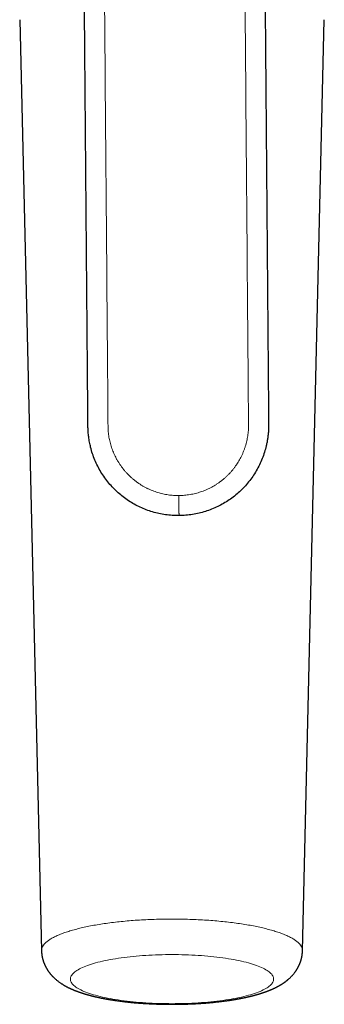
# Model space of a CAD drawing. Units: millimetres. Extents: x 8 to 738, y 12 to 566.
# Drawn here: x 386 to 416, y 111 to 210 of the extents above; entities that cross this region are included whole.
import ezdxf

# ---------------------------------------------------------------- set-up
doc = ezdxf.new("R2010")
doc.units = ezdxf.units.MM

msp = doc.modelspace()

# ---------------------------------------------------------------- linework, layer by layer
at = {"color": 7, "linetype": 'Continuous', "lineweight": 30}
for p, q in [((386.013, 209.565), (388.184, 116.73)), ((414.19, 116.73), (416.361, 209.565))]:
    msp.add_line(p, q, dxfattribs=at)
for points, knots in [([(401.886, 160.12), (401.661, 160.123), (401.213, 160.129), (400.546, 160.201), (399.89, 160.318), (399.249, 160.483), (398.623, 160.694), (398.015, 160.95), (397.428, 161.249), (396.864, 161.591), (396.326, 161.974), (395.815, 162.397), (395.335, 162.859), (394.887, 163.359), (394.475, 163.893), (394.104, 164.458), (393.776, 165.048), (393.495, 165.661), (393.259, 166.292), (393.087, 166.887), (392.965, 167.445), (392.884, 167.951), (392.832, 168.445), (392.812, 168.921), (392.809, 169.405), (392.806, 169.911), (392.8, 170.572), (392.794, 171.366), (392.786, 172.292), (392.768, 174.553), (392.727, 179.444), (392.602, 194.715), (392.49, 208.339), (392.403, 219.026)], [0, 0, 0, 0, 0.010527, 0.020967, 0.031339, 0.041662, 0.051949, 0.062217, 0.072478, 0.082748, 0.093039, 0.103367, 0.113747, 0.124197, 0.134735, 0.145283, 0.155798, 0.166296, 0.176793, 0.187307, 0.19524, 0.203494, 0.211288, 0.218454, 0.22579, 0.233933, 0.242116, 0.256711, 0.271095, 0.285469, 0.362472, 0.499978, 1, 1, 1, 1]), ([(410.402, 219.173), (410.49, 208.487), (410.585, 196.91), (410.687, 184.443), (410.709, 181.772), (410.731, 179.1), (410.753, 176.429), (410.775, 173.756), (410.79, 171.846), (410.8, 170.698), (410.803, 170.311), (410.806, 169.922), (410.81, 169.544), (410.814, 169.185), (410.81, 168.845), (410.794, 168.506), (410.763, 168.154), (410.717, 167.794), (410.656, 167.435), (410.56, 166.982), (410.411, 166.433), (410.186, 165.798), (409.914, 165.181), (409.596, 164.585), (409.234, 164.014), (408.831, 163.473), (408.392, 162.966), (407.919, 162.496), (407.415, 162.065), (406.883, 161.673), (406.325, 161.322), (405.743, 161.013), (405.14, 160.748), (404.518, 160.527), (403.878, 160.351), (403.225, 160.223), (402.559, 160.14), (402.111, 160.127), (401.886, 160.12)], [0, 0, 0, 0, 0.500021, 0.541689, 0.583358, 0.625026, 0.666695, 0.708363, 0.750096, 0.756044, 0.762081, 0.768231, 0.774241, 0.779745, 0.785045, 0.790147, 0.795636, 0.801555, 0.80713, 0.812694, 0.823207, 0.833704, 0.844203, 0.854717, 0.865265, 0.875803, 0.886253, 0.896634, 0.906961, 0.917253, 0.927522, 0.937783, 0.948051, 0.958338, 0.968661, 0.979033, 0.989473, 1, 1, 1, 1]), ([(388.184, 116.731), (388.185, 116.711), (388.186, 116.675), (388.188, 116.625), (388.19, 116.585), (388.193, 116.553), (388.195, 116.526), (388.197, 116.502), (388.199, 116.478), (388.201, 116.451), (388.205, 116.419), (388.209, 116.386), (388.213, 116.354), (388.217, 116.325), (388.221, 116.294), (388.226, 116.259), (388.232, 116.224), (388.237, 116.192), (388.243, 116.163), (388.249, 116.131), (388.256, 116.096), (388.263, 116.06), (388.27, 116.028), (388.277, 115.999), (388.284, 115.969), (388.292, 115.935), (388.301, 115.901), (388.309, 115.871), (388.317, 115.843), (388.325, 115.814), (388.335, 115.782), (388.344, 115.751), (388.353, 115.722), (388.361, 115.698), (388.369, 115.673), (388.378, 115.647), (388.388, 115.618), (388.399, 115.588), (388.409, 115.561), (388.417, 115.538), (388.424, 115.519), (388.431, 115.501), (388.439, 115.481), (388.449, 115.457), (388.46, 115.428), (388.473, 115.399), (388.485, 115.371), (388.495, 115.347), (388.505, 115.325), (388.514, 115.305), (388.524, 115.284), (388.535, 115.259), (388.548, 115.231), (388.563, 115.201), (388.579, 115.17), (388.593, 115.142), (388.607, 115.116), (388.619, 115.092), (388.631, 115.069), (388.645, 115.044), (388.661, 115.015), (388.68, 114.983), (388.699, 114.95), (388.718, 114.917), (388.737, 114.887), (388.754, 114.859), (388.771, 114.832), (388.788, 114.805), (388.807, 114.776), (388.832, 114.74), (388.86, 114.698), (388.893, 114.652), (388.924, 114.609), (388.954, 114.569), (388.981, 114.534), (389.007, 114.5), (389.034, 114.466), (389.065, 114.428), (389.103, 114.383), (389.147, 114.332), (389.191, 114.282), (389.236, 114.233), (389.281, 114.186), (389.346, 114.119), (389.432, 114.034), (389.536, 113.939), (389.638, 113.85), (389.744, 113.763), (389.851, 113.68), (389.958, 113.602), (390.064, 113.527), (390.171, 113.456), (390.255, 113.402), (390.311, 113.368), (390.346, 113.346), (390.381, 113.325), (390.413, 113.306), (390.443, 113.289), (390.469, 113.274), (390.493, 113.26), (390.517, 113.246), (390.543, 113.232), (390.569, 113.217), (390.592, 113.205), (390.612, 113.194), (390.631, 113.184), (390.653, 113.172), (390.678, 113.159), (390.707, 113.143), (390.737, 113.128), (390.763, 113.114), (390.784, 113.104), (390.801, 113.095), (390.816, 113.087), (390.832, 113.079), (390.852, 113.07), (390.875, 113.058), (390.9, 113.046), (390.924, 113.034), (390.943, 113.025), (390.96, 113.017), (390.978, 113.008), (390.998, 112.999), (391.023, 112.987), (391.051, 112.974), (391.08, 112.961), (391.105, 112.95), (391.128, 112.939), (391.15, 112.929), (391.174, 112.919), (391.201, 112.906), (391.23, 112.894), (391.258, 112.882), (391.287, 112.869), (391.319, 112.856), (391.358, 112.839), (391.398, 112.823), (391.436, 112.807), (391.47, 112.793), (391.507, 112.778), (391.553, 112.76), (391.605, 112.74), (391.66, 112.719), (391.714, 112.698), (391.765, 112.679), (391.815, 112.661), (391.862, 112.644), (391.911, 112.626), (391.962, 112.608), (392.012, 112.591), (392.059, 112.575), (392.102, 112.56), (392.146, 112.545), (392.194, 112.53), (392.244, 112.513), (392.297, 112.496), (392.349, 112.48), (392.394, 112.466), (392.431, 112.454), (392.46, 112.445), (392.49, 112.436), (392.524, 112.426), (392.563, 112.414), (392.602, 112.403), (392.644, 112.39), (392.686, 112.378), (392.728, 112.366), (392.766, 112.355), (392.804, 112.344), (392.846, 112.333), (392.893, 112.32), (392.945, 112.306), (392.999, 112.291), (393.048, 112.278), (393.091, 112.267), (393.126, 112.258), (393.16, 112.249), (393.193, 112.24), (393.223, 112.233), (393.249, 112.226), (393.274, 112.22), (393.302, 112.213), (393.335, 112.205), (393.373, 112.196), (393.411, 112.186), (393.448, 112.177), (393.484, 112.169), (393.515, 112.161), (393.542, 112.155), (393.565, 112.15), (393.586, 112.145), (393.61, 112.139), (393.637, 112.133), (393.675, 112.124), (393.725, 112.113), (393.787, 112.099), (393.847, 112.086), (393.898, 112.075), (393.936, 112.067), (393.967, 112.06), (393.994, 112.055), (394.021, 112.049), (394.052, 112.042), (394.086, 112.035), (394.125, 112.027), (394.169, 112.018), (394.218, 112.009), (394.265, 111.999), (394.307, 111.991), (394.345, 111.984), (394.38, 111.977), (394.419, 111.969), (394.462, 111.961), (394.511, 111.952), (394.567, 111.941), (394.632, 111.929), (394.69, 111.919), (394.738, 111.91), (394.771, 111.904), (394.8, 111.899), (394.824, 111.895), (394.844, 111.892), (394.864, 111.888), (394.887, 111.884), (394.918, 111.879), (394.958, 111.872), (395.006, 111.864), (395.058, 111.855), (395.111, 111.847), (395.165, 111.838), (395.221, 111.829), (395.276, 111.82), (395.328, 111.812), (395.373, 111.805), (395.408, 111.8), (395.436, 111.796), (395.462, 111.792), (395.495, 111.787), (395.535, 111.781), (395.583, 111.774), (395.636, 111.766), (395.718, 111.754), (395.831, 111.738), (395.972, 111.719), (396.115, 111.7), (396.257, 111.682), (396.401, 111.665), (396.551, 111.647), (396.705, 111.63), (396.833, 111.616), (396.927, 111.606), (396.985, 111.6), (397.038, 111.595), (397.084, 111.59), (397.123, 111.586), (397.155, 111.583), (397.18, 111.581), (397.201, 111.579), (397.221, 111.577), (397.243, 111.575), (397.269, 111.572), (397.299, 111.569), (397.336, 111.566), (397.379, 111.562), (397.429, 111.557), (397.487, 111.552), (397.554, 111.546), (397.633, 111.54), (397.727, 111.532), (397.836, 111.523), (397.957, 111.514), (398.089, 111.504), (398.233, 111.494), (398.386, 111.484), (398.549, 111.473), (398.72, 111.463), (398.903, 111.453), (399.097, 111.444), (399.301, 111.434), (399.517, 111.425), (399.738, 111.418), (399.962, 111.411), (400.19, 111.405), (400.426, 111.4), (400.672, 111.397), (400.926, 111.395), (401.099, 111.394), (401.187, 111.394)], [0, 0, 0, 0, 0.003784, 0.006928, 0.009425, 0.011437, 0.013172, 0.014606, 0.016051, 0.017788, 0.019819, 0.022205, 0.024189, 0.025869, 0.027852, 0.030244, 0.032674, 0.034717, 0.03645, 0.038473, 0.040913, 0.043445, 0.045588, 0.047286, 0.049225, 0.051587, 0.054064, 0.056025, 0.05767, 0.059693, 0.061925, 0.064224, 0.066187, 0.067733, 0.069354, 0.07122, 0.073182, 0.07546, 0.077455, 0.078947, 0.08022, 0.081493, 0.082816, 0.084518, 0.086701, 0.088927, 0.090946, 0.092727, 0.094253, 0.095636, 0.097202, 0.098916, 0.101055, 0.1035, 0.105747, 0.108034, 0.109981, 0.111698, 0.113416, 0.115288, 0.117599, 0.120222, 0.122945, 0.125469, 0.127984, 0.130238, 0.132375, 0.134525, 0.136921, 0.139671, 0.143629, 0.147645, 0.151497, 0.154986, 0.158104, 0.161121, 0.164154, 0.167304, 0.171871, 0.176883, 0.181822, 0.18665, 0.191451, 0.196225, 0.20738, 0.218412, 0.22808, 0.238403, 0.249934, 0.259526, 0.269211, 0.280482, 0.289685, 0.292739, 0.296008, 0.299294, 0.302346, 0.304972, 0.307499, 0.309337, 0.311562, 0.31414, 0.31654, 0.318595, 0.320333, 0.321974, 0.323829, 0.326008, 0.328802, 0.331709, 0.334073, 0.335941, 0.337304, 0.33862, 0.339939, 0.341616, 0.34372, 0.346208, 0.348267, 0.349965, 0.351342, 0.352842, 0.354593, 0.356567, 0.35945, 0.361899, 0.364182, 0.365969, 0.367816, 0.369905, 0.372272, 0.374915, 0.37743, 0.379511, 0.382275, 0.385587, 0.389475, 0.392408, 0.395143, 0.398194, 0.40172, 0.406604, 0.411292, 0.415378, 0.419847, 0.42389, 0.427585, 0.431473, 0.435726, 0.43983, 0.443548, 0.446806, 0.450217, 0.454006, 0.457991, 0.462107, 0.466247, 0.470128, 0.472538, 0.474717, 0.476888, 0.479501, 0.482541, 0.485561, 0.488397, 0.492046, 0.495129, 0.497709, 0.500506, 0.503648, 0.507122, 0.510941, 0.514935, 0.519051, 0.521632, 0.52417, 0.526666, 0.529081, 0.531222, 0.533062, 0.534676, 0.53659, 0.539025, 0.541783, 0.544484, 0.547102, 0.549637, 0.551925, 0.55379, 0.555234, 0.556637, 0.558282, 0.560169, 0.562298, 0.566095, 0.570394, 0.575194, 0.578264, 0.580855, 0.582869, 0.584485, 0.58631, 0.588397, 0.590712, 0.593121, 0.596259, 0.59952, 0.602807, 0.605629, 0.607918, 0.610205, 0.61267, 0.615475, 0.618619, 0.622237, 0.626423, 0.631175, 0.633441, 0.635683, 0.637567, 0.639077, 0.640213, 0.641419, 0.642871, 0.644587, 0.647301, 0.650463, 0.653753, 0.657074, 0.660496, 0.66395, 0.667438, 0.670849, 0.673659, 0.675796, 0.677263, 0.67875, 0.680737, 0.683228, 0.686223, 0.689536, 0.692935, 0.701282, 0.710101, 0.718374, 0.726946, 0.73547, 0.743904, 0.753244, 0.762473, 0.766068, 0.769511, 0.772548, 0.775173, 0.777425, 0.779249, 0.780643, 0.781718, 0.782856, 0.784091, 0.785422, 0.787285, 0.789314, 0.791704, 0.794552, 0.79786, 0.801627, 0.805852, 0.811361, 0.817494, 0.824251, 0.831632, 0.839635, 0.848261, 0.857127, 0.866566, 0.876577, 0.88716, 0.898313, 0.910035, 0.922325, 0.934089, 0.946328, 0.95904, 0.972224, 0.985878, 1, 1, 1, 1]), ([(401.187, 111.394), (401.271, 111.394), (401.436, 111.395), (401.679, 111.397), (401.915, 111.4), (402.142, 111.404), (402.361, 111.41), (402.571, 111.416), (402.773, 111.422), (402.969, 111.43), (403.159, 111.438), (403.343, 111.447), (403.518, 111.456), (403.683, 111.465), (403.839, 111.474), (403.992, 111.484), (404.141, 111.494), (404.285, 111.504), (404.417, 111.514), (404.538, 111.523), (404.647, 111.532), (404.741, 111.54), (404.822, 111.547), (404.889, 111.553), (404.949, 111.558), (404.999, 111.562), (405.042, 111.566), (405.077, 111.57), (405.106, 111.572), (405.13, 111.575), (405.153, 111.577), (405.174, 111.579), (405.196, 111.581), (405.223, 111.583), (405.257, 111.587), (405.299, 111.591), (405.35, 111.596), (405.408, 111.602), (405.471, 111.609), (405.567, 111.619), (405.694, 111.633), (405.859, 111.651), (406.032, 111.672), (406.211, 111.694), (406.383, 111.717), (406.519, 111.735), (406.618, 111.749), (406.684, 111.758), (406.748, 111.767), (406.804, 111.776), (406.851, 111.782), (406.886, 111.788), (406.914, 111.792), (406.937, 111.795), (406.957, 111.798), (406.98, 111.802), (407.01, 111.807), (407.045, 111.812), (407.085, 111.818), (407.178, 111.833), (407.273, 111.848), (407.368, 111.864), (407.412, 111.872), (407.452, 111.878), (407.484, 111.884), (407.508, 111.888), (407.529, 111.892), (407.553, 111.896), (407.589, 111.902), (407.636, 111.91), (407.69, 111.92), (407.742, 111.929), (407.789, 111.938), (407.832, 111.946), (407.87, 111.953), (407.904, 111.96), (407.934, 111.965), (407.961, 111.97), (407.986, 111.975), (408.009, 111.98), (408.035, 111.985), (408.065, 111.991), (408.102, 111.998), (408.145, 112.006), (408.189, 112.015), (408.233, 112.024), (408.275, 112.033), (408.314, 112.041), (408.348, 112.048), (408.375, 112.054), (408.399, 112.059), (408.424, 112.064), (408.455, 112.071), (408.492, 112.079), (408.531, 112.087), (408.578, 112.097), (408.63, 112.109), (408.685, 112.121), (408.733, 112.132), (408.771, 112.141), (408.8, 112.148), (408.827, 112.154), (408.858, 112.161), (408.894, 112.17), (408.933, 112.179), (408.974, 112.189), (409.014, 112.199), (409.053, 112.208), (409.088, 112.217), (409.118, 112.225), (409.15, 112.233), (409.187, 112.242), (409.228, 112.253), (409.272, 112.264), (409.317, 112.276), (409.365, 112.288), (409.416, 112.302), (409.469, 112.316), (409.517, 112.33), (409.557, 112.341), (409.591, 112.35), (409.619, 112.358), (409.648, 112.366), (409.677, 112.375), (409.709, 112.384), (409.742, 112.394), (409.777, 112.404), (409.813, 112.415), (409.848, 112.425), (409.881, 112.435), (409.912, 112.445), (409.944, 112.455), (409.978, 112.465), (410.02, 112.478), (410.069, 112.494), (410.123, 112.511), (410.176, 112.528), (410.225, 112.545), (410.273, 112.561), (410.323, 112.577), (410.377, 112.596), (410.435, 112.616), (410.492, 112.637), (410.538, 112.653), (410.574, 112.667), (410.605, 112.678), (410.638, 112.69), (410.67, 112.702), (410.701, 112.714), (410.734, 112.726), (410.768, 112.74), (410.804, 112.753), (410.837, 112.767), (410.867, 112.778), (410.893, 112.789), (410.918, 112.799), (410.941, 112.809), (410.965, 112.818), (410.99, 112.828), (411.015, 112.839), (411.038, 112.849), (411.058, 112.857), (411.077, 112.865), (411.098, 112.874), (411.127, 112.887), (411.161, 112.901), (411.196, 112.917), (411.227, 112.931), (411.255, 112.943), (411.281, 112.955), (411.308, 112.968), (411.335, 112.98), (411.362, 112.993), (411.387, 113.004), (411.408, 113.014), (411.427, 113.024), (411.446, 113.033), (411.467, 113.043), (411.489, 113.053), (411.512, 113.065), (411.533, 113.075), (411.552, 113.085), (411.568, 113.093), (411.585, 113.101), (411.603, 113.111), (411.624, 113.121), (411.648, 113.134), (411.674, 113.147), (411.697, 113.159), (411.717, 113.17), (411.734, 113.179), (411.751, 113.188), (411.769, 113.198), (411.789, 113.209), (411.813, 113.222), (411.839, 113.237), (411.865, 113.251), (411.89, 113.265), (411.914, 113.279), (411.939, 113.294), (411.969, 113.312), (412.006, 113.333), (412.047, 113.358), (412.086, 113.382), (412.122, 113.404), (412.156, 113.426), (412.191, 113.449), (412.23, 113.474), (412.271, 113.501), (412.312, 113.529), (412.349, 113.555), (412.387, 113.581), (412.424, 113.608), (412.464, 113.637), (412.505, 113.667), (412.549, 113.701), (412.596, 113.737), (412.643, 113.774), (412.686, 113.809), (412.724, 113.841), (412.76, 113.871), (412.796, 113.903), (412.847, 113.948), (412.911, 114.007), (412.989, 114.081), (413.066, 114.158), (413.143, 114.238), (413.219, 114.322), (413.29, 114.405), (413.356, 114.486), (413.405, 114.55), (413.443, 114.6), (413.471, 114.638), (413.5, 114.679), (413.529, 114.72), (413.554, 114.758), (413.575, 114.79), (413.592, 114.816), (413.608, 114.841), (413.624, 114.866), (413.64, 114.892), (413.656, 114.919), (413.673, 114.948), (413.691, 114.979), (413.709, 115.009), (413.725, 115.037), (413.739, 115.063), (413.752, 115.087), (413.765, 115.112), (413.779, 115.14), (413.794, 115.169), (413.81, 115.2), (413.824, 115.229), (413.837, 115.257), (413.848, 115.28), (413.858, 115.302), (413.867, 115.322), (413.877, 115.343), (413.887, 115.367), (413.899, 115.394), (413.911, 115.424), (413.923, 115.452), (413.933, 115.477), (413.941, 115.498), (413.948, 115.515), (413.955, 115.534), (413.962, 115.553), (413.97, 115.575), (413.979, 115.599), (413.988, 115.623), (413.995, 115.646), (414.005, 115.675), (414.019, 115.718), (414.037, 115.776), (414.054, 115.834), (414.07, 115.891), (414.084, 115.944), (414.096, 115.995), (414.106, 116.039), (414.114, 116.078), (414.122, 116.114), (414.128, 116.148), (414.134, 116.177), (414.139, 116.207), (414.144, 116.241), (414.15, 116.275), (414.155, 116.307), (414.158, 116.335), (414.162, 116.362), (414.166, 116.393), (414.17, 116.427), (414.173, 116.459), (414.176, 116.488), (414.178, 116.515), (414.18, 116.541), (414.182, 116.569), (414.184, 116.6), (414.186, 116.637), (414.188, 116.681), (414.189, 116.713), (414.19, 116.731)], [0, 0, 0, 0, 0.01349, 0.026554, 0.03919, 0.051396, 0.063171, 0.074514, 0.085423, 0.095897, 0.106404, 0.116431, 0.125979, 0.135047, 0.143634, 0.151739, 0.160365, 0.168369, 0.175749, 0.182506, 0.188639, 0.194148, 0.198471, 0.202313, 0.205672, 0.20855, 0.210947, 0.212998, 0.214491, 0.21588, 0.217164, 0.218343, 0.219471, 0.220971, 0.222935, 0.225363, 0.228255, 0.231611, 0.235366, 0.239186, 0.248269, 0.257459, 0.268034, 0.278748, 0.289189, 0.299042, 0.303191, 0.307227, 0.311148, 0.314919, 0.317499, 0.31966, 0.321405, 0.322737, 0.323781, 0.325207, 0.327015, 0.329205, 0.33176, 0.334399, 0.346589, 0.349572, 0.352455, 0.354972, 0.357098, 0.358494, 0.359654, 0.361064, 0.363059, 0.366509, 0.370136, 0.373474, 0.376525, 0.379287, 0.381761, 0.384008, 0.385917, 0.387681, 0.3893, 0.390775, 0.39233, 0.394253, 0.396775, 0.39972, 0.402714, 0.405608, 0.408401, 0.411088, 0.41352, 0.415191, 0.416654, 0.418285, 0.420382, 0.422945, 0.425722, 0.428352, 0.432597, 0.436384, 0.439691, 0.442456, 0.444246, 0.445868, 0.448005, 0.450725, 0.453451, 0.456272, 0.459188, 0.462054, 0.464544, 0.466509, 0.468607, 0.471314, 0.474396, 0.477563, 0.480798, 0.484095, 0.488128, 0.491998, 0.495565, 0.498741, 0.500993, 0.503048, 0.505051, 0.507406, 0.509694, 0.512167, 0.514794, 0.517575, 0.520369, 0.5228, 0.525183, 0.527534, 0.530153, 0.532964, 0.537237, 0.541526, 0.545686, 0.549639, 0.553193, 0.556992, 0.561403, 0.566277, 0.570977, 0.575143, 0.577388, 0.579931, 0.582706, 0.585348, 0.587815, 0.590441, 0.59342, 0.596499, 0.599272, 0.601732, 0.603944, 0.605996, 0.607887, 0.609948, 0.611942, 0.614209, 0.616238, 0.617908, 0.619345, 0.621139, 0.623365, 0.626725, 0.629828, 0.63248, 0.634797, 0.637047, 0.639294, 0.641889, 0.644168, 0.646392, 0.648268, 0.649887, 0.651415, 0.653252, 0.65536, 0.657294, 0.659356, 0.660916, 0.662336, 0.663811, 0.665355, 0.667215, 0.669476, 0.671854, 0.673997, 0.67576, 0.677227, 0.678708, 0.680229, 0.682052, 0.684217, 0.686726, 0.689208, 0.691301, 0.693575, 0.695798, 0.698185, 0.701903, 0.705767, 0.709504, 0.712714, 0.715785, 0.71902, 0.722629, 0.726674, 0.730649, 0.734209, 0.737431, 0.741274, 0.745045, 0.748925, 0.753211, 0.757899, 0.762758, 0.766952, 0.770628, 0.774127, 0.777746, 0.781589, 0.789554, 0.797583, 0.805679, 0.813851, 0.822149, 0.830542, 0.837741, 0.844678, 0.847741, 0.851121, 0.854698, 0.858302, 0.861746, 0.864198, 0.866316, 0.868336, 0.870363, 0.872533, 0.874541, 0.876892, 0.879443, 0.881912, 0.88417, 0.886012, 0.887877, 0.88973, 0.891792, 0.894253, 0.896411, 0.898765, 0.900863, 0.902556, 0.904071, 0.90554, 0.907024, 0.908762, 0.910743, 0.912931, 0.915162, 0.91694, 0.918268, 0.919506, 0.920743, 0.922146, 0.923607, 0.925387, 0.927162, 0.928715, 0.930062, 0.933333, 0.937508, 0.941944, 0.94522, 0.949135, 0.952558, 0.955442, 0.957784, 0.960369, 0.962598, 0.964413, 0.966264, 0.968502, 0.970875, 0.972969, 0.9747, 0.976316, 0.978281, 0.980592, 0.982789, 0.984616, 0.986162, 0.987958, 0.989605, 0.9915, 0.99385, 0.996685, 1, 1, 1, 1])]:
    msp.add_open_spline(points, degree=3, knots=knots, dxfattribs=at)
at = {"color": 8, "linetype": 'Continuous', "lineweight": 0}
for points, knots in [([(401.87, 162.118), (401.87, 162.118), (401.781, 162.118), (401.603, 162.119), (401.336, 162.133), (401.071, 162.156), (400.806, 162.19), (400.543, 162.233), (400.281, 162.287), (400.022, 162.35), (399.761, 162.424), (399.499, 162.51), (399.237, 162.607), (398.979, 162.715), (398.726, 162.833), (398.478, 162.961), (398.238, 163.097), (398.008, 163.24), (397.787, 163.39), (397.572, 163.547), (397.363, 163.713), (397.16, 163.887), (396.964, 164.068), (396.775, 164.256), (396.59, 164.454), (396.41, 164.663), (396.237, 164.882), (396.072, 165.108), (395.917, 165.341), (395.771, 165.579), (395.636, 165.82), (395.513, 166.062), (395.401, 166.305), (395.298, 166.552), (395.205, 166.803), (395.121, 167.056), (395.048, 167.31), (394.984, 167.565), (394.93, 167.823), (394.886, 168.084), (394.852, 168.348), (394.829, 168.616), (394.816, 168.884), (394.81, 169.152), (394.809, 169.42), (394.809, 169.689), (394.797, 170.985), (394.749, 177.274), (394.609, 193.636), (394.485, 208.879), (394.403, 219.042)], [0, 0, 0, 0, 0.000002, 0.0043767, 0.0087514, 0.0131263, 0.0175014, 0.0218768, 0.0262523, 0.0306279, 0.0350034, 0.039587, 0.0441701, 0.0487528, 0.0533352, 0.0579174, 0.0624998, 0.0668743, 0.0712493, 0.0756247, 0.0800004, 0.0843764, 0.0887523, 0.0931281, 0.0975037, 0.1020873, 0.1066706, 0.1112538, 0.1158368, 0.1204198, 0.1250029, 0.1293933, 0.1337839, 0.1381746, 0.1425654, 0.1469561, 0.1512684, 0.1555806, 0.159893, 0.1642056, 0.1686053, 0.1730049, 0.1774046, 0.1818043, 0.1862051, 0.1906061, 0.1950061, 0.2500055, 0.5000032, 1, 1, 1, 1]), ([(408.402, 219.157), (408.485, 208.994), (408.611, 193.75), (408.736, 178.303), (408.781, 172.816), (408.786, 172.206), (408.791, 171.596), (408.796, 170.986), (408.801, 170.377), (408.804, 169.767), (408.815, 169.271), (408.81, 168.889), (408.797, 168.621), (408.774, 168.353), (408.739, 168.087), (408.694, 167.823), (408.639, 167.56), (408.572, 167.291), (408.491, 167.016), (408.397, 166.737), (408.29, 166.461), (408.173, 166.19), (408.048, 165.933), (407.917, 165.69), (407.782, 165.46), (407.639, 165.235), (407.487, 165.016), (407.326, 164.802), (407.157, 164.596), (406.981, 164.395), (406.794, 164.199), (406.597, 164.007), (406.389, 163.82), (406.174, 163.641), (405.952, 163.471), (405.723, 163.31), (405.492, 163.161), (405.259, 163.023), (405.024, 162.896), (404.784, 162.779), (404.541, 162.67), (404.293, 162.571), (404.042, 162.482), (403.787, 162.402), (403.525, 162.33), (403.257, 162.268), (402.983, 162.215), (402.706, 162.174), (402.428, 162.144), (402.149, 162.124), (401.963, 162.119), (401.87, 162.118), (401.87, 162.118)], [0, 0, 0, 0, 0.499997, 0.749995, 0.759995, 0.769994, 0.779994, 0.789994, 0.799994, 0.809994, 0.819996, 0.824395, 0.828795, 0.833195, 0.837595, 0.841995, 0.846395, 0.850796, 0.855636, 0.860476, 0.865317, 0.870157, 0.874997, 0.879372, 0.883746, 0.888121, 0.892496, 0.896871, 0.901246, 0.905622, 0.909997, 0.914582, 0.919166, 0.92375, 0.928334, 0.932917, 0.9375, 0.941874, 0.946248, 0.950622, 0.954996, 0.959371, 0.963746, 0.968122, 0.972497, 0.977081, 0.981665, 0.986249, 0.990832, 0.995415, 0.999998, 1, 1, 1, 1]), ([(401.87, 162.118), (401.87, 162.075), (401.871, 161.989), (401.872, 161.858), (401.873, 161.725), (401.874, 161.591), (401.875, 161.458), (401.876, 161.325), (401.877, 161.199), (401.878, 161.079), (401.879, 160.966), (401.88, 160.858), (401.881, 160.755), (401.882, 160.659), (401.883, 160.569), (401.883, 160.487), (401.884, 160.413), (401.884, 160.347), (401.885, 160.289), (401.885, 160.24), (401.886, 160.197), (401.886, 160.162), (401.886, 160.136), (401.886, 160.121), (401.886, 160.119), (401.886, 160.118)], [0, 0, 0, 0, 0.040863, 0.082739, 0.125572, 0.169295, 0.213829, 0.259086, 0.304967, 0.347481, 0.390338, 0.433445, 0.476704, 0.520017, 0.563282, 0.606401, 0.649276, 0.691814, 0.733924, 0.775522, 0.816532, 0.864009, 0.910468, 0.955823, 1, 1, 1, 1]), ([(388.186, 116.73), (388.185, 116.736), (388.174, 116.814), (388.207, 116.963), (388.291, 117.174), (388.438, 117.382), (388.638, 117.584), (388.892, 117.781), (389.197, 117.973), (389.55, 118.158), (389.951, 118.337), (390.397, 118.508), (390.886, 118.671), (391.416, 118.827), (391.986, 118.974), (392.593, 119.112), (393.236, 119.24), (393.912, 119.358), (394.62, 119.466), (395.358, 119.563), (396.123, 119.649), (396.915, 119.722), (397.73, 119.784), (398.567, 119.832), (399.424, 119.867), (400.3, 119.89), (400.89, 119.892), (401.187, 119.894)], [0, 0, 0, 0, 0.0036636, 0.0471171, 0.0899796, 0.1323418, 0.1742851, 0.2158817, 0.2571952, 0.2982814, 0.3391893, 0.3799619, 0.4206373, 0.4612499, 0.5018318, 0.5424137, 0.5830263, 0.6237016, 0.6644742, 0.7053821, 0.7464684, 0.7877819, 0.8293785, 0.8713218, 0.913684, 0.9565465, 1, 1, 1, 1]), ([(401.187, 119.894), (401.484, 119.892), (402.074, 119.889), (402.949, 119.867), (403.807, 119.832), (404.644, 119.784), (405.459, 119.722), (406.25, 119.649), (407.016, 119.563), (407.753, 119.466), (408.461, 119.358), (409.138, 119.24), (409.78, 119.112), (410.388, 118.974), (410.957, 118.827), (411.488, 118.671), (411.977, 118.508), (412.423, 118.337), (412.824, 118.158), (413.177, 117.973), (413.482, 117.781), (413.735, 117.584), (413.935, 117.382), (414.082, 117.174), (414.166, 116.963), (414.2, 116.814), (414.188, 116.736), (414.187, 116.73)], [0, 0, 0, 0, 0.043454, 0.086316, 0.128678, 0.170622, 0.212218, 0.253532, 0.294618, 0.335526, 0.376298, 0.416974, 0.457586, 0.498168, 0.53875, 0.579363, 0.620038, 0.660811, 0.701719, 0.742805, 0.784118, 0.825715, 0.867658, 0.91002, 0.952883, 0.996336, 1, 1, 1, 1]), ([(401.187, 116.355), (400.745, 116.351), (399.862, 116.343), (398.559, 116.278), (397.302, 116.175), (396.111, 116.033), (395.006, 115.855), (394.008, 115.643), (393.132, 115.402), (392.394, 115.135), (391.806, 114.846), (391.379, 114.542), (391.12, 114.227), (391.033, 113.906), (391.119, 113.586), (391.378, 113.271), (391.805, 112.966), (392.392, 112.678), (393.13, 112.411), (394.006, 112.169), (395.004, 111.957), (396.109, 111.779), (397.3, 111.636), (398.558, 111.534), (399.861, 111.468), (400.745, 111.46), (401.187, 111.456)], [0, 0, 0, 0, 0.041655, 0.083311, 0.124968, 0.166626, 0.208285, 0.249945, 0.291606, 0.333268, 0.374932, 0.416596, 0.458261, 0.499927, 0.541594, 0.583262, 0.624932, 0.666602, 0.708273, 0.749945, 0.791618, 0.833293, 0.874968, 0.916644, 0.958322, 1, 1, 1, 1]), ([(401.187, 111.456), (401.629, 111.46), (402.513, 111.468), (403.816, 111.534), (405.074, 111.636), (406.265, 111.779), (407.369, 111.957), (408.368, 112.169), (409.244, 112.411), (409.982, 112.678), (410.569, 112.966), (410.996, 113.271), (411.254, 113.586), (411.341, 113.906), (411.254, 114.227), (410.995, 114.542), (410.567, 114.846), (409.98, 115.135), (409.242, 115.402), (408.366, 115.643), (407.367, 115.855), (406.263, 116.033), (405.072, 116.175), (403.814, 116.278), (402.512, 116.343), (401.628, 116.351), (401.187, 116.355)], [0, 0, 0, 0, 0.041678, 0.083356, 0.125032, 0.166707, 0.208382, 0.250055, 0.291727, 0.333398, 0.375068, 0.416738, 0.458406, 0.500073, 0.541739, 0.583404, 0.625068, 0.666732, 0.708394, 0.750055, 0.791715, 0.833374, 0.875032, 0.916689, 0.958345, 1, 1, 1, 1])]:
    msp.add_open_spline(points, degree=3, knots=knots, dxfattribs=at)

doc.saveas('drawing.dxf')
